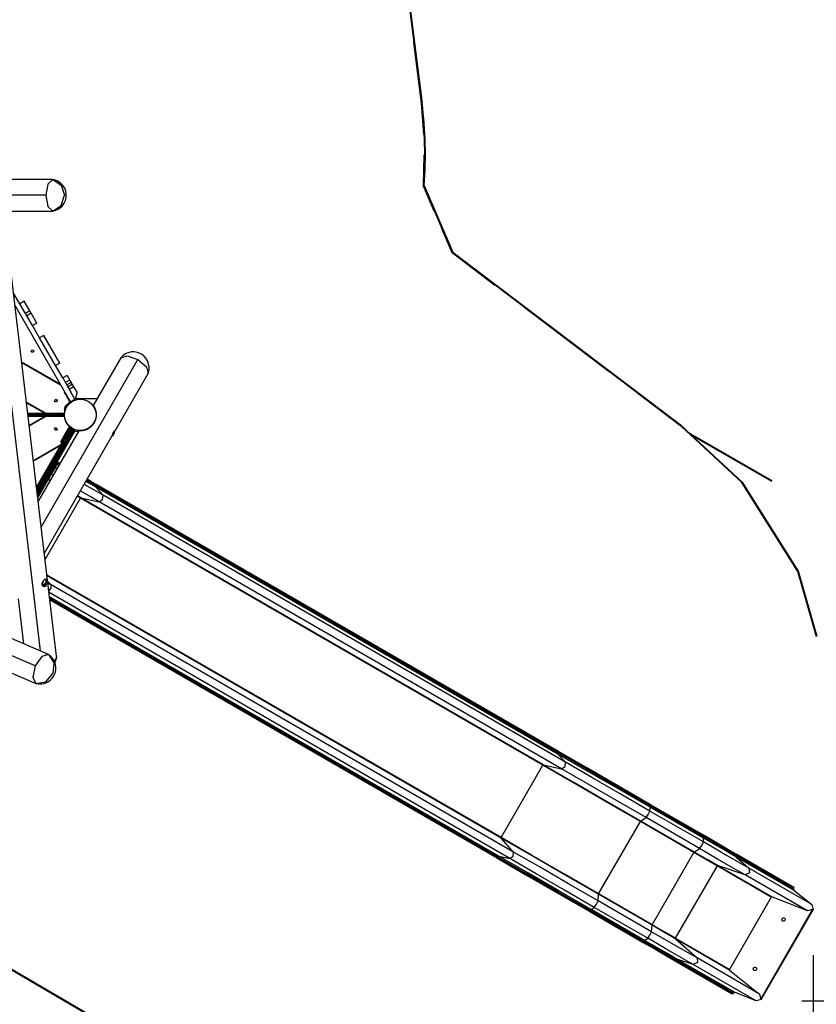
# Model space of a CAD drawing. Units: inches. Extents: x 218 to 375, y 106 to 314.
# Drawn here: x 305 to 340, y 137 to 181 of the extents above; entities that cross this region are included whole.
import ezdxf

# ---------------------------------------------------------------- set-up
doc = ezdxf.new("R2010")
doc.units = ezdxf.units.IN
doc.header["$MEASUREMENT"] = 0
doc.layers.add('Ebene 1', color=7, linetype='Continuous')

msp = doc.modelspace()

# ---------------------------------------------------------------- linework, layer by layer
at = {"layer": 'Ebene 1', "color": 179, "lineweight": 40, "true_color": 0x1a171b}
for points in [[(320.324, 193.471), (322.405, 177.051)], [(322.405, 177.051), (322.067, 179.723)], [(322.508, 175.694), (322.405, 177.051)], [(322.495, 173.429), (322.53, 174.789)], [(322.965, 172.329), (322.495, 173.429)], [(322.495, 173.429), (323.748, 170.495)], [(323.748, 170.495), (323.278, 171.595)], [(325.632, 169.068), (323.748, 170.495)], [(323.748, 170.495), (333.795, 162.885)], [(330.655, 165.263), (326.888, 168.117)], [(333.795, 162.885), (331.911, 164.312)], [(333.944, 162.747), (333.795, 162.885)], [(333.795, 162.885), (336.46, 160.416)], [(334.193, 162.516), (334.044, 162.654)], [(337.783, 160.455), (334.193, 162.516)], [(336.46, 160.416), (338.921, 156.509)], [(338.921, 156.509), (339.741, 153.629)], [(315.322, 132.596), (302.965, 139.83)]]:
    msp.add_lwpolyline(points, dxfattribs=at)
at = {"layer": 'Ebene 1', "color": 179, "lineweight": 25, "true_color": 0x1a171b}
for points in [[(302.943, 175.827), (305.639, 152.999)], [(306.196, 173.696), (303.89, 173.696)], [(306.196, 173.696), (305.977, 173.494), (305.887, 173.006)], [(306.196, 173.696), (306.569, 173.457), (306.716, 173.006)], [(306.222, 173.693), (306.209, 173.695), (306.196, 173.696)], [(305.887, 173.006), (303.971, 173.006)], [(305.887, 173.006), (305.977, 172.518), (306.196, 172.316)], [(306.196, 172.316), (306.569, 172.554), (306.716, 173.006)], [(304.067, 172.316), (306.196, 172.316)], [(306.196, 172.316), (306.209, 172.316), (306.222, 172.318)], [(306.361, 152.768), (304.082, 172.07)], [(304.751, 168.242), (304.478, 168.716)], [(304.942, 168.352), (304.751, 168.242)], [(304.997, 167.817), (304.751, 168.242)], [(305.187, 167.927), (304.942, 168.352)], [(306.981, 163.94), (304.543, 168.163)], [(305.187, 167.927), (304.997, 167.817)], [(305.056, 167.714), (305.026, 167.765), (304.997, 167.817)], [(305.247, 167.824), (305.056, 167.714)], [(305.247, 167.824), (305.217, 167.876), (305.187, 167.927)], [(305.492, 167.399), (305.247, 167.824)], [(305.302, 167.289), (305.056, 167.714)], [(305.492, 167.399), (305.302, 167.289)], [(305.616, 166.744), (305.302, 167.289)], [(305.807, 166.854), (305.616, 166.744)], [(306.317, 165.531), (305.616, 166.744)], [(306.507, 165.641), (305.807, 166.854)], [(304.838, 165.679), (304.836, 165.683)], [(306.547, 164.693), (304.838, 165.679)], [(306.567, 164.658), (304.839, 165.656)], [(305.692, 158.438), (309.937, 165.79)], [(306.507, 165.641), (306.317, 165.531)], [(309.185, 165.868), (307.975, 163.772)], [(309.185, 165.868), (309.469, 165.956), (309.937, 165.79)], [(309.937, 165.79), (310.314, 165.468), (310.38, 165.178)], [(305.372, 165.348), (305.352, 165.383)], [(305.438, 165.333), (305.458, 165.298)], [(305.611, 165.233), (305.631, 165.198)], [(306.632, 164.986), (306.317, 165.531)], [(308.93, 162.666), (310.38, 165.178)], [(306.822, 165.096), (306.632, 164.986)], [(306.632, 164.986), (306.751, 164.78)], [(306.941, 164.89), (306.751, 164.78)], [(306.751, 164.78), (306.782, 164.726), (306.812, 164.673)], [(307.003, 164.782), (306.812, 164.673)], [(306.822, 165.096), (306.941, 164.89)], [(306.941, 164.89), (306.972, 164.836), (307.003, 164.782)], [(307.003, 164.782), (307.053, 164.695)], [(306.565, 164.66), (306.565, 164.659)], [(306.741, 164.356), (306.715, 164.341)], [(306.79, 164.211), (306.737, 164.303), (306.715, 164.341)], [(306.812, 164.673), (306.863, 164.585)], [(307.053, 164.695), (306.863, 164.585)], [(306.863, 164.585), (306.894, 164.531), (306.92, 164.485)], [(307.111, 164.595), (306.92, 164.485)], [(306.92, 164.485), (306.988, 164.369)], [(307.172, 164.05), (306.988, 164.369)], [(307.053, 164.695), (307.085, 164.641), (307.111, 164.595)], [(307.111, 164.595), (307.262, 164.334)], [(307.189, 164.06), (307.262, 164.334)], [(305.044, 163.921), (305.884, 163.435)], [(305.047, 163.896), (305.844, 163.435)], [(306.816, 164.226), (306.79, 164.211)], [(306.79, 164.211), (306.936, 163.958)], [(306.931, 163.922), (306.896, 163.887)], [(306.917, 163.866), (306.952, 163.901)], [(306.981, 163.94), (307.172, 164.05)], [(306.991, 163.942), (306.99, 163.945)], [(307.017, 163.96), (307.016, 163.959), (307.014, 163.958), (307.013, 163.958), (307.013, 163.957), (307.012, 163.957), (307.011, 163.956), (307.008, 163.954), (307.005, 163.952), (307.003, 163.951), (307.002, 163.949), (307.001, 163.949), (307, 163.948), (306.999, 163.948), (306.998, 163.947), (306.995, 163.945), (306.991, 163.942)], [(307.017, 163.96), (307.02, 163.962)], [(307.189, 164.06), (307.172, 164.05)], [(307.197, 164.091), (308.13, 164.091)], [(308.13, 164.091), (308.13, 164.041)], [(305.101, 163.435), (305.844, 163.435)], [(305.844, 163.435), (305.931, 163.385)], [(305.884, 163.435), (306.699, 163.435)], [(305.971, 163.385), (305.884, 163.435)], [(306.699, 163.435), (306.698, 163.431), (306.698, 163.427), (306.698, 163.423), (306.697, 163.419), (306.697, 163.415), (306.697, 163.412), (306.697, 163.408), (306.697, 163.404)], [(306.709, 163.629), (306.755, 163.718), (306.8, 163.807)], [(306.709, 163.629), (306.722, 163.622)], [(306.714, 163.571), (306.714, 163.573), (306.715, 163.576), (306.716, 163.579), (306.717, 163.583), (306.718, 163.588), (306.72, 163.592), (306.721, 163.598), (306.724, 163.604), (306.726, 163.611), (306.726, 163.612), (306.726, 163.613), (306.726, 163.614), (306.727, 163.614), (306.727, 163.616), (306.728, 163.617), (306.728, 163.617), (306.728, 163.618), (306.729, 163.619), (306.729, 163.62), (306.729, 163.621), (306.729, 163.622), (306.73, 163.623), (306.73, 163.624), (306.73, 163.625), (306.731, 163.626), (306.731, 163.627), (306.731, 163.628), (306.732, 163.629), (306.732, 163.63), (306.732, 163.631), (306.733, 163.632), (306.733, 163.633), (306.734, 163.634), (306.734, 163.635), (306.734, 163.636), (306.735, 163.637), (306.735, 163.638), (306.736, 163.64), (306.736, 163.64), (306.736, 163.642), (306.737, 163.643), (306.738, 163.644), (306.738, 163.645), (306.738, 163.646), (306.739, 163.647), (306.739, 163.648), (306.74, 163.649), (306.74, 163.65), (306.74, 163.651), (306.741, 163.652), (306.741, 163.653), (306.742, 163.654), (306.742, 163.656), (306.743, 163.657), (306.743, 163.658), (306.743, 163.659), (306.744, 163.66), (306.744, 163.661), (306.745, 163.662), (306.745, 163.663), (306.746, 163.665), (306.746, 163.666), (306.747, 163.667), (306.747, 163.668), (306.748, 163.669), (306.748, 163.671), (306.749, 163.672), (306.749, 163.673), (306.75, 163.674), (306.751, 163.675), (306.751, 163.676), (306.752, 163.678), (306.752, 163.679), (306.753, 163.68), (306.753, 163.681), (306.754, 163.682), (306.754, 163.683), (306.755, 163.684), (306.755, 163.686), (306.756, 163.687), (306.756, 163.688), (306.757, 163.689), (306.758, 163.69), (306.758, 163.692), (306.759, 163.693), (306.759, 163.694), (306.76, 163.695), (306.76, 163.696), (306.761, 163.697), (306.761, 163.699), (306.762, 163.7), (306.762, 163.701), (306.763, 163.702), (306.763, 163.703), (306.764, 163.704), (306.765, 163.706), (306.765, 163.707), (306.766, 163.708), (306.767, 163.709), (306.767, 163.71), (306.768, 163.711)], [(306.721, 163.696), (306.736, 163.727), (306.753, 163.758)], [(306.721, 163.696), (306.725, 163.66)], [(306.722, 163.622), (306.735, 163.647), (306.765, 163.707)], [(306.743, 163.564), (306.745, 163.571), (306.747, 163.578)], [(306.784, 163.776), (306.753, 163.758)], [(306.769, 163.701), (306.769, 163.699), (306.768, 163.698), (306.767, 163.695), (306.765, 163.693), (306.765, 163.691), (306.764, 163.689)], [(306.774, 163.708), (306.768, 163.711)], [(306.77, 163.699), (306.77, 163.701), (306.771, 163.702), (306.77, 163.702), (306.77, 163.702), (306.77, 163.701), (306.769, 163.701)], [(306.774, 163.706), (306.774, 163.706), (306.774, 163.705), (306.773, 163.704), (306.773, 163.704), (306.773, 163.703), (306.772, 163.702), (306.772, 163.701), (306.771, 163.701), (306.771, 163.7), (306.771, 163.699), (306.771, 163.699), (306.77, 163.699), (306.77, 163.699)], [(306.77, 163.699), (306.771, 163.699)], [(306.772, 163.701), (306.771, 163.702)], [(306.774, 163.724), (306.802, 163.778), (306.814, 163.8)], [(306.79, 163.733), (306.788, 163.732), (306.786, 163.73), (306.785, 163.727), (306.783, 163.724), (306.782, 163.722), (306.78, 163.719), (306.778, 163.716), (306.777, 163.713), (306.775, 163.71), (306.774, 163.707), (306.774, 163.707), (306.774, 163.706)], [(306.793, 163.738), (306.793, 163.737), (306.792, 163.737), (306.792, 163.736), (306.792, 163.736), (306.792, 163.736), (306.791, 163.735), (306.791, 163.735), (306.791, 163.735), (306.791, 163.734), (306.79, 163.734), (306.79, 163.734), (306.79, 163.733)], [(306.792, 163.754), (306.791, 163.756)], [(306.804, 163.757), (306.802, 163.755), (306.8, 163.752), (306.798, 163.75), (306.796, 163.748), (306.795, 163.746), (306.794, 163.744), (306.794, 163.743), (306.793, 163.742), (306.793, 163.741), (306.794, 163.741)], [(306.793, 163.738), (306.811, 163.747), (306.834, 163.753)], [(306.794, 163.741), (306.795, 163.741), (306.795, 163.741), (306.794, 163.74), (306.794, 163.74), (306.794, 163.739), (306.793, 163.738)], [(306.794, 163.741), (306.795, 163.741)], [(306.814, 163.8), (306.8, 163.807)], [(306.807, 163.762), (306.807, 163.762), (306.807, 163.761), (306.806, 163.761), (306.806, 163.761), (306.805, 163.76), (306.805, 163.76), (306.804, 163.759), (306.804, 163.758), (306.804, 163.757)], [(306.804, 163.759), (306.805, 163.76), (306.805, 163.76), (306.805, 163.76), (306.806, 163.761), (306.806, 163.761), (306.806, 163.761), (306.807, 163.762)], [(307.975, 163.772), (307.976, 163.771), (307.976, 163.771), (307.977, 163.769), (307.98, 163.765), (307.983, 163.76), (307.988, 163.753), (307.994, 163.745), (307.996, 163.74), (308, 163.735), (308, 163.734), (308.002, 163.733), (308.002, 163.731), (308.003, 163.73), (308.005, 163.727), (308.007, 163.724), (308.014, 163.711), (308.022, 163.697), (308.03, 163.681), (308.038, 163.664), (308.047, 163.646), (308.055, 163.626), (308.057, 163.621), (308.059, 163.616), (308.06, 163.613), (308.061, 163.61), (308.062, 163.607), (308.063, 163.604), (308.067, 163.593), (308.071, 163.582), (308.078, 163.558), (308.085, 163.533), (308.091, 163.507), (308.096, 163.479), (308.1, 163.452), (308.103, 163.423), (308.104, 163.408), (308.105, 163.393), (308.105, 163.377), (308.106, 163.362), (308.105, 163.331), (308.102, 163.299), (308.098, 163.268), (308.093, 163.236), (308.086, 163.204), (308.078, 163.172), (308.074, 163.156), (308.068, 163.14), (308.067, 163.136), (308.065, 163.132), (308.064, 163.128), (308.063, 163.124), (308.059, 163.116), (308.056, 163.108), (308.043, 163.076), (308.028, 163.045), (308.011, 163.015), (307.993, 162.985), (307.983, 162.97), (307.973, 162.955), (307.962, 162.941), (307.951, 162.926), (307.948, 162.923), (307.945, 162.919), (307.942, 162.916), (307.939, 162.912), (307.933, 162.905), (307.926, 162.898), (307.914, 162.885), (307.901, 162.871), (307.888, 162.858), (307.874, 162.846), (307.86, 162.833), (307.845, 162.821), (307.838, 162.815), (307.83, 162.809), (307.827, 162.806), (307.823, 162.803), (307.819, 162.8), (307.815, 162.798), (307.799, 162.786), (307.782, 162.776), (307.766, 162.766), (307.749, 162.756), (307.731, 162.746), (307.714, 162.737), (307.71, 162.735), (307.705, 162.733), (307.7, 162.731), (307.696, 162.729), (307.687, 162.725), (307.678, 162.721), (307.66, 162.713), (307.642, 162.707), (307.624, 162.7), (307.606, 162.695), (307.604, 162.694), (307.601, 162.693), (307.599, 162.693), (307.597, 162.692), (307.592, 162.691), (307.588, 162.69), (307.579, 162.687), (307.571, 162.685), (307.554, 162.681), (307.537, 162.678), (307.529, 162.676), (307.521, 162.675), (307.517, 162.675), (307.513, 162.674), (307.51, 162.673), (307.506, 162.673), (307.491, 162.671), (307.477, 162.669), (307.464, 162.668), (307.451, 162.667), (307.445, 162.666), (307.439, 162.666), (307.436, 162.666), (307.433, 162.666), (307.431, 162.666), (307.428, 162.666), (307.418, 162.666), (307.408, 162.665), (307.399, 162.665), (307.391, 162.666), (307.383, 162.666), (307.376, 162.666), (307.373, 162.666), (307.37, 162.666), (307.368, 162.666), (307.367, 162.666), (307.366, 162.666), (307.364, 162.667), (307.359, 162.667), (307.355, 162.667), (307.35, 162.667), (307.347, 162.668), (307.344, 162.668), (307.342, 162.668), (307.34, 162.668), (307.339, 162.668), (307.338, 162.668)], [(305.931, 163.385), (305.107, 163.385)], [(305.112, 163.345), (305.931, 163.345)], [(305.844, 163.295), (305.118, 163.295)], [(305.844, 163.295), (305.164, 162.903)], [(305.884, 163.295), (305.167, 162.881)], [(305.931, 163.345), (305.844, 163.295)], [(305.884, 163.295), (305.971, 163.345)], [(306.699, 163.295), (305.884, 163.295)], [(306.677, 163.385), (305.971, 163.385)], [(305.971, 163.345), (306.677, 163.345)], [(306.565, 163.385), (306.565, 163.345)], [(306.57, 163.385), (306.57, 163.345)], [(306.677, 163.385), (306.683, 163.386), (306.689, 163.39), (306.694, 163.396), (306.697, 163.404)], [(306.697, 163.326), (306.696, 163.329), (306.695, 163.331), (306.695, 163.332), (306.695, 163.333), (306.695, 163.334), (306.694, 163.334), (306.694, 163.335), (306.694, 163.335), (306.693, 163.337), (306.692, 163.338), (306.69, 163.34), (306.689, 163.341), (306.688, 163.341), (306.688, 163.342), (306.687, 163.342), (306.686, 163.343), (306.684, 163.344), (306.683, 163.344), (306.681, 163.345), (306.68, 163.345), (306.679, 163.345), (306.678, 163.345), (306.678, 163.345), (306.677, 163.345), (306.677, 163.345), (306.677, 163.345)], [(306.697, 163.326), (306.697, 163.325), (306.697, 163.323), (306.697, 163.322), (306.697, 163.321), (306.697, 163.321), (306.697, 163.32), (306.697, 163.316), (306.697, 163.312), (306.698, 163.31), (306.698, 163.308), (306.698, 163.307), (306.698, 163.306), (306.698, 163.305), (306.698, 163.304), (306.698, 163.3), (306.699, 163.295)], [(306.758, 163.074), (306.769, 163.079), (306.776, 163.082)], [(308.031, 163.074), (308.033, 163.073)], [(307.069, 162.682), (305.509, 159.981)], [(305.519, 159.898), (307.112, 162.657)], [(307.155, 162.632), (305.542, 159.839)], [(307.338, 162.668), (305.556, 159.582)], [(306.697, 162.438), (306.914, 162.814)], [(306.962, 162.798), (306.74, 162.413)], [(306.783, 162.388), (307.006, 162.774)], [(307.043, 162.739), (306.827, 162.363)], [(306.914, 162.814), (306.926, 162.835), (306.939, 162.857)], [(306.914, 162.814), (306.914, 162.815), (306.914, 162.815), (306.915, 162.815), (306.915, 162.815), (306.915, 162.816), (306.916, 162.816), (306.918, 162.817), (306.92, 162.818)], [(306.919, 162.816), (306.916, 162.816), (306.914, 162.814)], [(306.92, 162.818), (306.92, 162.817), (306.919, 162.816)], [(306.962, 162.798), (306.919, 162.816)], [(306.968, 162.808), (306.942, 162.818), (306.92, 162.818)], [(306.92, 162.818), (306.965, 162.803)], [(306.965, 162.803), (306.964, 162.8), (306.962, 162.798)], [(307.006, 162.774), (306.962, 162.798)], [(306.968, 162.808), (306.965, 162.803)], [(306.965, 162.803), (307.008, 162.778)], [(306.977, 162.824), (306.972, 162.816), (306.968, 162.808)], [(306.968, 162.808), (307.011, 162.782)], [(307.008, 162.778), (307.007, 162.776), (307.006, 162.774)], [(307.042, 162.745), (307.006, 162.774)], [(307.008, 162.778), (307.011, 162.782)], [(307.008, 162.778), (307.043, 162.747)], [(307.011, 162.782), (307.014, 162.788), (307.018, 162.795)], [(307.011, 162.782), (307.033, 162.765), (307.043, 162.747)], [(307.025, 162.707), (307.038, 162.7), (307.069, 162.682)], [(307.043, 162.747), (307.043, 162.746), (307.042, 162.745)], [(307.043, 162.739), (307.044, 162.741), (307.042, 162.745)], [(307.06, 162.768), (307.052, 162.753), (307.043, 162.739)], [(307.043, 162.747), (307.044, 162.745), (307.044, 162.742), (307.044, 162.741), (307.044, 162.74), (307.044, 162.74), (307.044, 162.74), (307.044, 162.739), (307.043, 162.739)], [(307.094, 162.726), (307.086, 162.713), (307.069, 162.682)], [(307.112, 162.657), (307.069, 162.682)], [(307.137, 162.7), (307.094, 162.726)], [(307.112, 162.657), (307.13, 162.688), (307.137, 162.7)], [(307.155, 162.632), (307.142, 162.64), (307.112, 162.657)], [(307.321, 162.641), (307.159, 162.641)], [(308.773, 162.395), (308.782, 162.411), (308.791, 162.433), (308.802, 162.459), (308.814, 162.488), (308.841, 162.55), (308.871, 162.609), (308.901, 162.654), (308.925, 162.68), (308.936, 162.683), (308.93, 162.666)], [(308.93, 162.666), (308.907, 162.633)], [(308.93, 162.666), (308.918, 162.673)], [(305.499, 160.064), (306.733, 162.201)], [(305.827, 157.292), (308.773, 162.395)], [(306.554, 162.191), (306.556, 162.195), (306.562, 162.205)], [(306.562, 162.205), (306.697, 162.438)], [(306.562, 162.205), (306.567, 162.183), (306.594, 162.16)], [(306.594, 162.16), (306.578, 162.133), (306.573, 162.123)], [(306.728, 162.392), (306.594, 162.16)], [(306.594, 162.16), (306.637, 162.135)], [(306.616, 162.098), (306.622, 162.108), (306.637, 162.135)], [(306.637, 162.135), (306.772, 162.368)], [(306.637, 162.135), (306.671, 162.123), (306.692, 162.13)], [(306.697, 162.438), (306.701, 162.416), (306.728, 162.392)], [(306.74, 162.413), (306.71, 162.431), (306.697, 162.438)], [(306.74, 162.413), (306.734, 162.402), (306.728, 162.392)], [(306.772, 162.368), (306.728, 162.392)], [(306.827, 162.363), (306.733, 162.201)], [(306.74, 162.413), (306.783, 162.388)], [(306.772, 162.368), (306.777, 162.378), (306.783, 162.388)], [(306.772, 162.368), (306.805, 162.356), (306.827, 162.363)], [(306.827, 162.363), (306.814, 162.37), (306.783, 162.388)], [(308.83, 162.543), (308.868, 162.521), (308.882, 162.513)], [(305.345, 161.368), (306.584, 162.083)], [(305.348, 161.346), (306.564, 162.048)], [(305.486, 160.18), (306.564, 162.048)], [(306.647, 162.092), (305.495, 160.098)], [(306.564, 162.048), (306.639, 162.091)], [(306.565, 162.072), (306.565, 162.049)], [(306.573, 162.123), (306.616, 162.098)], [(306.584, 162.083), (306.598, 162.108)], [(306.613, 162.1), (306.584, 162.083)], [(305.428, 152.339), (284.311, 161.418)], [(305.352, 161.348), (305.372, 161.383)], [(305.458, 161.433), (305.438, 161.398)], [(305.631, 161.533), (305.611, 161.498)], [(306.372, 161.275), (306.415, 161.25)], [(306.385, 161.299), (306.428, 161.274)], [(306.428, 161.274), (306.424, 161.267), (306.415, 161.25)], [(306.472, 161.249), (306.428, 161.274)], [(306.472, 161.249), (306.461, 161.255), (306.45, 161.261), (306.445, 161.264), (306.439, 161.267), (306.438, 161.268), (306.437, 161.269), (306.436, 161.269), (306.436, 161.269), (306.436, 161.269), (306.435, 161.27), (306.435, 161.27), (306.434, 161.27), (306.431, 161.272), (306.428, 161.274)], [(306.3, 161.05), (306.216, 160.905), (306.132, 160.76)], [(306.256, 161.075), (306.3, 161.05)], [(306.375, 161.181), (306.3, 161.05)], [(306.378, 161.005), (306.339, 161.028), (306.3, 161.05)], [(306.332, 161.206), (306.375, 161.181)], [(306.356, 161.249), (306.4, 161.224)], [(306.4, 161.224), (306.384, 161.196), (306.375, 161.181)], [(306.453, 161.136), (306.414, 161.159), (306.375, 161.181)], [(306.415, 161.25), (306.4, 161.224)], [(306.478, 161.179), (306.438, 161.201), (306.4, 161.224)], [(306.493, 161.205), (306.454, 161.227), (306.415, 161.25)], [(305.995, 160.523), (305.539, 159.732)], [(305.952, 160.548), (305.995, 160.523)], [(305.962, 160.565), (306.005, 160.54)], [(306.005, 160.54), (306.001, 160.534), (305.995, 160.523)], [(306.073, 160.478), (306.034, 160.5), (305.995, 160.523)], [(306.132, 160.76), (306.005, 160.54)], [(306.083, 160.495), (306.044, 160.518), (306.005, 160.54)], [(306.089, 160.785), (306.132, 160.76)], [(306.21, 160.715), (306.171, 160.738), (306.132, 160.76)], [(308.075, 160.2), (307.866, 160.32), (307.648, 160.446)], [(308.08, 160.253), (307.88, 160.369), (307.673, 160.489)], [(308.095, 160.28), (307.895, 160.395), (307.688, 160.515)], [(308.096, 160.311), (307.903, 160.423), (307.701, 160.538)], [(308.236, 159.546), (307.833, 159.779), (307.405, 160.026)], [(308.403, 159.836), (308, 160.068), (307.573, 160.315)], [(308.075, 160.2), (308.069, 160.223), (308.08, 160.253)], [(308.403, 159.836), (308.075, 160.2)], [(328.385, 148.474), (308.075, 160.2)], [(308.08, 160.253), (308.095, 160.28)], [(328.39, 148.527), (308.08, 160.253)], [(308.095, 160.28), (308.101, 160.299), (308.096, 160.311)], [(328.405, 148.554), (308.095, 160.28)], [(328.406, 148.585), (308.096, 160.311)], [(305.542, 159.839), (305.538, 159.842), (305.525, 159.849)], [(305.54, 159.836), (305.536, 159.836), (305.526, 159.84)], [(305.54, 159.836), (305.529, 159.815)], [(305.542, 159.839), (305.541, 159.837), (305.54, 159.836)], [(305.859, 157.019), (307.41, 159.706)], [(307.41, 159.706), (307.34, 159.747), (307.268, 159.788)], [(307.428, 159.719), (307.354, 159.761), (307.278, 159.805)], [(307.41, 159.706), (307.419, 159.716), (307.428, 159.719)], [(327.72, 147.98), (307.41, 159.706)], [(307.428, 159.719), (308.236, 159.546)], [(327.738, 147.992), (307.428, 159.719)], [(308.236, 159.546), (308.386, 159.653), (308.403, 159.836)], [(328.546, 147.82), (308.236, 159.546)], [(328.713, 148.11), (308.403, 159.836)], [(305.734, 155.912), (305.733, 155.943), (305.737, 155.976), (305.746, 156.009), (305.758, 156.041), (305.791, 156.098), (305.829, 156.139), (305.864, 156.159), (305.892, 156.152), (305.912, 156.121), (305.923, 156.069)], [(305.893, 156.107), (305.857, 156.138), (305.81, 156.121)], [(305.859, 156.138), (305.855, 156.138)], [(305.86, 156.163), (305.897, 156.133), (305.917, 156.07)], [(305.893, 156.107), (305.9, 156.046), (305.877, 155.98)], [(305.9, 156.093), (305.897, 156.101), (305.893, 156.107)], [(325.887, 144.805), (305.941, 156.321)], [(325.885, 144.783), (305.945, 156.296)], [(305.923, 156.069), (305.926, 156.037), (305.926, 156.004), (305.923, 155.969), (305.918, 155.936), (305.898, 155.876), (305.866, 155.833), (305.825, 155.815), (305.784, 155.825), (305.751, 155.859), (305.734, 155.912)], [(305.742, 155.921), (305.759, 155.87), (305.79, 155.845)], [(305.77, 156.066), (305.744, 155.964), (305.759, 155.875)], [(305.759, 155.875), (305.828, 155.92), (305.877, 155.98)], [(305.759, 155.875), (305.8, 155.844), (305.85, 155.867)], [(305.917, 156.07), (305.883, 155.894), (305.785, 155.821)], [(305.79, 155.845), (305.794, 155.844)], [(305.923, 156.069), (305.917, 156.07)], [(306.128, 155.896), (305.971, 156.07)], [(306.128, 155.896), (306.055, 155.938), (305.981, 155.98)], [(306.024, 155.62), (306.132, 155.757), (306.128, 155.896)], [(326.438, 144.17), (306.128, 155.896)], [(304.673, 155.293), (304.907, 153.314)], [(326.271, 143.88), (306.031, 155.566)], [(325.792, 143.982), (306.053, 155.379)], [(325.748, 143.951), (306.06, 155.318)], [(325.733, 143.925), (306.065, 155.28)], [(306.068, 155.246), (325.706, 143.909)], [(306.001, 152.843), (302.876, 154.187)], [(301.886, 153.111), (305.457, 151.576)], [(306.001, 152.843), (305.709, 152.749), (305.428, 152.339)], [(306.001, 152.843), (306.245, 152.479), (306.2, 152.007)], [(306.028, 152.829), (306.015, 152.836), (306.001, 152.843)], [(306.361, 152.768), (306.34, 152.666), (306.258, 152.566)], [(305.428, 152.339), (305.324, 151.853), (305.457, 151.576)], [(305.457, 151.576), (305.888, 151.65), (306.2, 152.007)], [(305.457, 151.576), (305.471, 151.57), (305.485, 151.566)], [(328.385, 148.474), (328.38, 148.496), (328.39, 148.527)], [(328.713, 148.11), (328.385, 148.474)], [(332.431, 146.138), (331.013, 146.956), (329.652, 147.742), (328.385, 148.474)], [(328.39, 148.527), (328.405, 148.554)], [(332.453, 146.182), (331.028, 147.005), (329.662, 147.793), (328.39, 148.527)], [(328.405, 148.554), (328.411, 148.573), (328.406, 148.585)], [(332.468, 146.208), (331.043, 147.031), (329.677, 147.819), (328.405, 148.554)], [(332.48, 146.233), (331.051, 147.058), (329.681, 147.849), (328.406, 148.585)], [(325.887, 144.805), (327.72, 147.98)], [(327.72, 147.98), (327.729, 147.99), (327.738, 147.992)], [(332.006, 145.506), (330.503, 146.373), (329.062, 147.205), (327.72, 147.98)], [(327.738, 147.992), (328.546, 147.82)], [(332.017, 145.522), (330.517, 146.388), (329.078, 147.219), (327.738, 147.992)], [(328.546, 147.82), (328.696, 147.927), (328.713, 148.11)], [(332.42, 145.969), (331.121, 146.72), (329.874, 147.44), (328.713, 148.11)], [(332.253, 145.68), (330.953, 146.43), (329.706, 147.15), (328.546, 147.82)], [(332.42, 145.969), (332.431, 146.138)], [(332.431, 146.138), (332.438, 146.154), (332.453, 146.182)], [(334.785, 144.778), (332.431, 146.138)], [(332.453, 146.182), (332.468, 146.208)], [(334.807, 144.823), (332.453, 146.182)], [(332.468, 146.208), (332.477, 146.225), (332.48, 146.233)], [(334.822, 144.849), (332.468, 146.208)], [(334.833, 144.874), (332.48, 146.233)], [(332.253, 145.68), (332.347, 145.818), (332.42, 145.969)], [(334.774, 144.611), (332.42, 145.969)], [(330.172, 142.331), (332.006, 145.506)], [(332.006, 145.506), (332.012, 145.517), (332.017, 145.522)], [(334.36, 144.147), (332.006, 145.506)], [(332.017, 145.522), (332.253, 145.68)], [(334.371, 144.163), (332.017, 145.522)], [(334.607, 144.321), (332.253, 145.68)], [(334.807, 144.823), (334.822, 144.849)], [(334.822, 144.849), (334.831, 144.866), (334.833, 144.874)], [(336.213, 144.046), (335.853, 144.254), (335.373, 144.53), (334.822, 144.849)], [(336.206, 144.082), (335.851, 144.286), (335.378, 144.56), (334.833, 144.874)], [(325.885, 144.783), (325.883, 144.792), (325.887, 144.805)], [(326.438, 144.17), (325.885, 144.783)], [(330.164, 142.312), (328.663, 143.179), (327.224, 144.01), (325.885, 144.783)], [(330.172, 142.331), (328.67, 143.198), (327.229, 144.03), (325.887, 144.805)], [(334.607, 144.321), (334.701, 144.459), (334.774, 144.611)], [(334.774, 144.611), (334.785, 144.778)], [(336.77, 143.458), (336.255, 143.756), (335.566, 144.153), (334.774, 144.611)], [(334.785, 144.778), (334.791, 144.795), (334.807, 144.823)], [(336.204, 143.96), (335.838, 144.171), (335.348, 144.454), (334.785, 144.778)], [(336.198, 144.02), (335.838, 144.227), (335.358, 144.505), (334.807, 144.823)], [(325.748, 143.951), (325.769, 143.976), (325.792, 143.982)], [(325.792, 143.982), (326.271, 143.88)], [(329.838, 141.646), (328.419, 142.465), (327.059, 143.251), (325.792, 143.982)], [(326.271, 143.88), (326.421, 143.987), (326.438, 144.17)], [(330.146, 142.029), (328.846, 142.78), (327.599, 143.5), (326.438, 144.17)], [(332.526, 140.971), (334.36, 144.147)], [(334.36, 144.147), (334.366, 144.158), (334.371, 144.163)], [(335.371, 143.562), (334.944, 143.809), (334.36, 144.147)], [(334.371, 144.163), (334.607, 144.321)], [(335.393, 143.572), (334.962, 143.822), (334.371, 144.163)], [(336.603, 143.168), (336.087, 143.466), (335.399, 143.863), (334.607, 144.321)], [(336.198, 144.02), (336.19, 143.987), (336.204, 143.96)], [(336.213, 144.046), (336.198, 144.02)], [(338.738, 142.553), (336.198, 144.02)], [(338.74, 142.619), (336.206, 144.082)], [(336.206, 144.082), (336.217, 144.066), (336.213, 144.046)], [(338.753, 142.579), (336.213, 144.046)], [(325.706, 143.909), (325.719, 143.91), (325.733, 143.925)], [(325.706, 143.909), (326.981, 143.172), (328.351, 142.381), (329.779, 141.557)], [(325.733, 143.925), (325.748, 143.951)], [(329.795, 141.579), (328.371, 142.401), (327.005, 143.19), (325.733, 143.925)], [(329.81, 141.605), (328.386, 142.427), (327.019, 143.216), (325.748, 143.951)], [(329.978, 141.74), (328.678, 142.49), (327.432, 143.21), (326.271, 143.88)], [(335.371, 143.562), (333.538, 140.387)], [(335.393, 143.572), (335.381, 143.572), (335.371, 143.562)], [(337.75, 142.189), (335.371, 143.562)], [(336.603, 143.168), (335.393, 143.572)], [(337.776, 142.197), (335.393, 143.572)], [(336.204, 143.96), (336.77, 143.458)], [(338.755, 142.486), (336.204, 143.96)], [(336.77, 143.458), (336.792, 143.252), (336.603, 143.168)], [(339.346, 141.584), (336.603, 143.168)], [(339.536, 141.862), (336.77, 143.458)], [(330.146, 142.029), (330.164, 142.312)], [(330.164, 142.312), (330.166, 142.319), (330.172, 142.331)], [(332.518, 140.954), (330.164, 142.312)], [(332.526, 140.971), (330.172, 142.331)], [(338.753, 142.579), (338.738, 142.553)], [(338.738, 142.553), (338.755, 142.486)], [(338.74, 142.619), (338.753, 142.579)], [(338.755, 142.486), (339.536, 141.862)], [(329.978, 141.74), (330.073, 141.878), (330.146, 142.029)], [(332.5, 140.67), (330.146, 142.029)], [(337.75, 142.189), (335.916, 139.014)], [(337.776, 142.197), (337.75, 142.189)], [(339.346, 141.584), (337.776, 142.197)], [(339.536, 141.862), (339.592, 141.635)], [(329.779, 141.557), (329.785, 141.562), (329.795, 141.579)], [(329.779, 141.557), (332.133, 140.198)], [(329.795, 141.579), (329.81, 141.605)], [(332.149, 140.22), (329.795, 141.579)], [(329.81, 141.605), (329.827, 141.632), (329.838, 141.646)], [(332.164, 140.246), (329.81, 141.605)], [(329.838, 141.646), (329.978, 141.74)], [(332.192, 140.287), (329.838, 141.646)], [(332.332, 140.38), (329.978, 141.74)], [(337.296, 137.708), (339.57, 141.648)], [(337.318, 137.695), (339.592, 141.635)], [(339.57, 141.648), (339.346, 141.584)], [(339.57, 141.648), (339.581, 141.642), (339.592, 141.635)], [(332.5, 140.67), (332.518, 140.954)], [(332.518, 140.954), (332.52, 140.96), (332.526, 140.971)], [(333.541, 140.363), (333.109, 140.613), (332.518, 140.954)], [(333.538, 140.387), (333.111, 140.634), (332.526, 140.971)], [(332.332, 140.38), (332.426, 140.52), (332.5, 140.67)], [(334.496, 139.518), (333.98, 139.816), (333.291, 140.213), (332.5, 140.67)], [(332.133, 140.198), (332.139, 140.204), (332.149, 140.22)], [(332.133, 140.198), (332.678, 139.883), (333.151, 139.61), (333.506, 139.405)], [(332.149, 140.22), (332.164, 140.246)], [(333.54, 139.417), (333.181, 139.625), (332.701, 139.902), (332.149, 140.22)], [(332.164, 140.246), (332.181, 140.274), (332.192, 140.287)], [(333.556, 139.443), (333.196, 139.651), (332.716, 139.928), (332.164, 140.246)], [(332.192, 140.287), (332.332, 140.38)], [(333.611, 139.468), (333.244, 139.679), (332.755, 139.962), (332.192, 140.287)], [(334.328, 139.228), (333.813, 139.526), (333.124, 139.923), (332.332, 140.38)], [(333.538, 140.387), (333.535, 140.374), (333.541, 140.363)], [(335.916, 139.014), (333.538, 140.387)], [(333.541, 140.363), (334.496, 139.518)], [(335.923, 138.988), (333.541, 140.363)], [(333.54, 139.417), (333.525, 139.404), (333.506, 139.405)], [(333.506, 139.405), (336.04, 137.942)], [(333.556, 139.443), (333.54, 139.417)], [(336.081, 137.95), (333.54, 139.417)], [(333.611, 139.468), (333.58, 139.466), (333.556, 139.443)], [(336.096, 137.976), (333.556, 139.443)], [(334.328, 139.228), (333.611, 139.468)], [(336.162, 137.995), (333.611, 139.468)], [(334.496, 139.518), (334.517, 139.312), (334.328, 139.228)], [(337.093, 137.632), (334.328, 139.228)], [(337.239, 137.934), (334.496, 139.518)], [(339.592, 139.636), (339.592, 115.184)], [(335.916, 139.014), (335.923, 138.988)], [(335.923, 138.988), (337.239, 137.934)], [(336.081, 137.95), (336.04, 137.942)], [(336.096, 137.976), (336.081, 137.95)], [(336.162, 137.995), (336.096, 137.976)], [(337.093, 137.632), (336.162, 137.995)], [(337.239, 137.934), (337.296, 137.708)], [(337.318, 137.695), (337.093, 137.632)], [(337.296, 137.708), (337.307, 137.702), (337.318, 137.695)], [(339.093, 137.632), (366.073, 137.632)]]:
    msp.add_lwpolyline(points, dxfattribs=at)
at = {"layer": 'Ebene 1', "color": 179, "lineweight": 40, "true_color": 0x1a171b}
msp.add_open_spline([(322.495, 173.429), (322.588, 174.636), (322.558, 175.85), (322.405, 177.051)], degree=3, dxfattribs=at)
at = {"layer": 'Ebene 1', "color": 179, "lineweight": 25, "true_color": 0x1a171b}
for points, knots in [([(306.696, 172.656), (306.889, 172.99), (306.774, 173.419), (306.44, 173.612), (306.372, 173.651), (306.299, 173.679), (306.222, 173.693)], [0, 0, 0, 0, 1, 1, 1, 2, 2, 2, 2]), ([(305.352, 166.137), (305.367, 166.164), (305.358, 166.197), (305.332, 166.212), (305.305, 166.228), (305.272, 166.219), (305.256, 166.192), (305.241, 166.166), (305.251, 166.132), (305.276, 166.117), (305.303, 166.102), (305.336, 166.111), (305.352, 166.137), (305.352, 166.137), (305.352, 166.137), (305.352, 166.137)], [0, 0, 0, 0, 1, 1, 1, 2, 2, 2, 3, 3, 3, 4, 4, 4, 5, 5, 5, 5]), ([(310.391, 165.202), (310.518, 165.567), (310.325, 165.966), (309.959, 166.093), (309.689, 166.187), (309.387, 166.106), (309.2, 165.89)], [0, 0, 0, 0, 1, 1, 1, 2, 2, 2, 2]), ([(306.379, 163.958), (306.394, 163.984), (306.385, 164.018), (306.359, 164.033), (306.333, 164.048), (306.299, 164.04), (306.284, 164.013), (306.269, 163.987), (306.278, 163.953), (306.304, 163.938), (306.33, 163.923), (306.364, 163.932), (306.379, 163.958), (306.379, 163.958), (306.379, 163.958), (306.379, 163.958)], [0, 0, 0, 0, 1, 1, 1, 2, 2, 2, 3, 3, 3, 4, 4, 4, 5, 5, 5, 5]), ([(308.095, 163.365), (308.095, 163.746), (307.786, 164.055), (307.405, 164.055), (307.024, 164.055), (306.715, 163.746), (306.715, 163.365), (306.715, 162.985), (307.024, 162.676), (307.405, 162.676), (307.784, 162.676), (308.095, 162.987), (308.095, 163.365), (308.095, 163.365), (308.095, 163.365), (308.095, 163.365)], [0, 0, 0, 0, 1, 1, 1, 2, 2, 2, 3, 3, 3, 4, 4, 4, 5, 5, 5, 5]), ([(306.379, 162.773), (306.364, 162.799), (306.33, 162.808), (306.304, 162.793), (306.278, 162.778), (306.269, 162.744), (306.284, 162.718), (306.299, 162.692), (306.333, 162.683), (306.359, 162.698), (306.385, 162.713), (306.394, 162.747), (306.379, 162.773), (306.379, 162.773), (306.379, 162.773), (306.379, 162.773)], [0, 0, 0, 0, 1, 1, 1, 2, 2, 2, 3, 3, 3, 4, 4, 4, 5, 5, 5, 5]), ([(338.328, 141.269), (338.293, 141.289), (338.247, 141.277), (338.226, 141.241), (338.205, 141.205), (338.217, 141.159), (338.253, 141.139), (338.289, 141.118), (338.335, 141.13), (338.356, 141.166), (338.376, 141.202), (338.364, 141.248), (338.328, 141.269), (338.328, 141.269), (338.328, 141.269), (338.328, 141.269)], [0, 0, 0, 0, 1, 1, 1, 2, 2, 2, 3, 3, 3, 4, 4, 4, 5, 5, 5, 5]), ([(337.078, 139.103), (337.042, 139.124), (336.996, 139.112), (336.976, 139.076), (336.955, 139.04), (336.968, 138.994), (337.003, 138.973), (337.039, 138.953), (337.085, 138.965), (337.106, 139.001), (337.126, 139.037), (337.114, 139.083), (337.078, 139.103), (337.078, 139.103), (337.078, 139.103), (337.078, 139.103)], [0, 0, 0, 0, 1, 1, 1, 2, 2, 2, 3, 3, 3, 4, 4, 4, 5, 5, 5, 5])]:
    msp.add_open_spline(points, degree=3, knots=knots, dxfattribs=at)
for points in [[(306.222, 172.318), (306.421, 172.356), (306.595, 172.48), (306.696, 172.656)], [(306.896, 163.887), (306.844, 163.836), (306.801, 163.776), (306.768, 163.711)], [(306.917, 163.866), (306.904, 163.853), (306.892, 163.84), (306.88, 163.826)], [(306.931, 163.922), (306.941, 163.932), (306.943, 163.947), (306.936, 163.958)], [(306.952, 163.901), (306.972, 163.92), (306.976, 163.95), (306.962, 163.973)], [(306.991, 163.942), (306.983, 163.937), (306.975, 163.93), (306.967, 163.924)], [(306.749, 163.636), (306.723, 163.572), (306.706, 163.504), (306.699, 163.435)], [(306.764, 163.689), (306.748, 163.648), (306.742, 163.605), (306.745, 163.562)], [(306.807, 163.762), (306.806, 163.761), (306.805, 163.76), (306.804, 163.759)], [(306.905, 163.839), (306.867, 163.821), (306.833, 163.794), (306.807, 163.762)], [(306.687, 163.408), (306.685, 163.386), (306.685, 163.364), (306.686, 163.342)], [(306.699, 163.295), (306.716, 163.12), (306.798, 162.957), (306.928, 162.839)], [(306.777, 163.057), (306.781, 163.065), (306.781, 163.075), (306.777, 163.083)], [(307.094, 162.726), (307.07, 162.739), (307.039, 162.731), (307.025, 162.707)], [(307.155, 162.632), (307.169, 162.656), (307.161, 162.687), (307.137, 162.7)], [(308.882, 162.513), (308.91, 162.561), (308.918, 162.618), (308.905, 162.673)], [(306.554, 162.191), (306.54, 162.168), (306.549, 162.137), (306.573, 162.123)], [(308.792, 162.428), (308.83, 162.447), (308.861, 162.476), (308.882, 162.513)], [(306.616, 162.098), (306.64, 162.085), (306.67, 162.092), (306.684, 162.117)], [(305.883, 155.911), (305.916, 155.966), (305.921, 156.033), (305.9, 156.093)], [(305.85, 155.867), (305.863, 155.881), (305.874, 155.895), (305.883, 155.911)], [(306.24, 151.9), (306.422, 152.216), (306.329, 152.624), (306.028, 152.829)], [(306.293, 152.484), (306.332, 152.564), (306.355, 152.649), (306.362, 152.737)], [(305.485, 151.566), (305.782, 151.502), (306.088, 151.638), (306.24, 151.9)]]:
    msp.add_open_spline(points, degree=3, dxfattribs=at)

doc.saveas('drawing.dxf')
